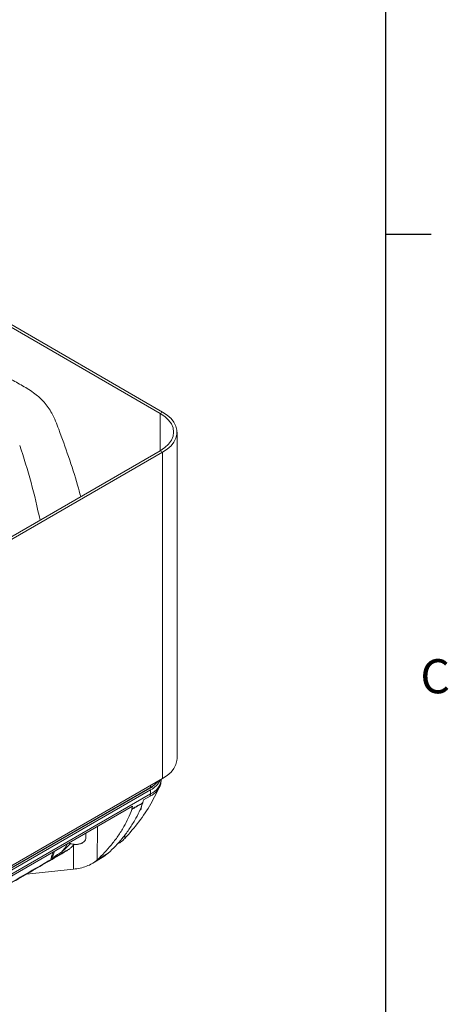
# Model space of a CAD drawing. Units: millimetres. Extents: x 54 to 2148, y 11 to 1376.
# Drawn here: x 1952 to 2102, y 756 to 1101 of the extents above; entities that cross this region are included whole.
import ezdxf

# ---------------------------------------------------------------- set-up
doc = ezdxf.new("R2010")
doc.units = ezdxf.units.MM
doc.header["$LTSCALE"] = 5
doc.layers.add('FORMAT', color=8, linetype='Continuous', lineweight=30)
doc.styles.add('SLDTEXTSTYLE0', font='TXT', dxfattribs={"width": 0.75})

msp = doc.modelspace()

# ---------------------------------------------------------------- linework, layer by layer
at = {"color": 7, "linetype": 'Continuous', "lineweight": 15}
for p, q in [((2000.89, 962.9), (1779.17, 1090.89)), ((2001.75, 963.39), (1780.03, 1091.39)), ((2000.89, 962.9), (2001.75, 963.39)), ((2006.79, 842.25), (2006.79, 956.37)), ((1900.59, 891.94), (2000.89, 949.83)), ((1901.46, 891.44), (2001.75, 949.34)), ((2001.75, 949.34), (2000.89, 949.83)), ((2001.75, 949.34), (2001.75, 835.23)), ((1901.46, 777.33), (2001.75, 835.23)), ((2001.1, 833.55), (2001.24, 834.49)), ((1898.35, 774.7), (1997.43, 831.9)), ((1997.5, 831.24), (1898.42, 774.05)), ((1997.5, 829.86), (1898.42, 772.66)), ((1898.45, 774.94), (1997.53, 832.14)), ((1997.41, 829.09), (1997.5, 829.86)), ((1997.5, 829.86), (1997.5, 831.24)), ((1995.07, 827.74), (1994.85, 826.8)), ((1997.41, 829.09), (1995.07, 827.74)), ((1991.21, 825.51), (1925.95, 787.84)), ((1991.02, 824.55), (1991.21, 825.51)), ((1993.79, 824.14), (1994.16, 824.33)), ((1974.85, 814.25), (1974.85, 816.06)), ((1969.05, 812.72), (1969.12, 812.68)), ((1973.57, 812.68), (1973.82, 812.82)), ((1970.62, 803.53), (1970.63, 811.97)), ((1970.86, 812.2), (1970.63, 811.97)), ((1982.74, 809.11), (1978.89, 806.78)), ((1982.74, 809.11), (1981.14, 807.94)), ((1977.3, 805.6), (1981.15, 807.92)), ((1954.16, 801.79), (1970.62, 803.53))]:
    msp.add_line(p, q, dxfattribs=at)
at = {"color": 8, "linetype": 'Continuous', "lineweight": 15}
for p, q in [((2000.89, 962.9), (2000.89, 949.83)), ((1997.51, 832.78), (1997.53, 832.14)), ((1997.53, 832.14), (1998.41, 832.7)), ((1978.89, 806.78), (1978.93, 818.42)), ((1988.51, 814.22), (1988.53, 815.53))]:
    msp.add_line(p, q, dxfattribs=at)
at = {"color": 7, "linetype": 'Continuous', "lineweight": 15, "flags": 128}
for points in [[(2000.89, 949.83), (2002.52, 950.94), (2003.83, 952.17), (2004.79, 953.51), (2005.38, 954.92), (2005.58, 956.37), (2005.38, 957.81), (2004.79, 959.22), (2003.83, 960.56), (2002.52, 961.8), (2000.89, 962.9)], [(2001.75, 949.34), (2003.36, 950.41), (2004.69, 951.6), (2005.71, 952.89), (2006.4, 954.25), (2006.75, 955.66), (2006.75, 957.08), (2006.4, 958.48), (2005.71, 959.84), (2004.69, 961.13), (2003.36, 962.32), (2001.75, 963.39)], [(2006.79, 842.25), (2006.75, 841.55), (2006.4, 840.14), (2005.71, 838.78), (2004.69, 837.49), (2003.36, 836.3), (2001.75, 835.23)], [(2001.07, 833.41), (2001.06, 833.37), (2001.06, 833.34), (2001.05, 833.31), (2001.05, 833.28)]]:
    msp.add_lwpolyline(points, dxfattribs=at)
at = {"color": 7, "linetype": 'Continuous', "lineweight": 15}
for centre, radius, start, end in [((1748.25, 882.4), 215, 11.5846, 18.8099), ((1994.32, 835.41), 7.04, 296.0649, 343.4471), ((1994.94, 835.71), 6.39, 293.6568, 353.1997), ((1994.14, 837.94), 7.49, 296.6585, 334.7368), ((1993.71, 839.52), 8.28, 304.6124, 320.8316), ((1971.34, 817.58), 5.37, 244.8672, 297.5594), ((1971.35, 816.88), 4.76, 242.0784, 297.9162), ((1973.17, 814.37), 1.68, 292.8486, 355.8313)]:
    msp.add_arc(centre, radius, start, end, dxfattribs=at)
at = {"color": 8, "linetype": 'Continuous', "lineweight": 15}
msp.add_arc((1997.28, 832.1), 0.254, 305.6373, 8.3285, dxfattribs=at)
at = {"color": 7, "linetype": 'Continuous', "lineweight": 15}
for points, knots in [([(1973.12, 933.8), (1972.76, 935.14), (1971.5, 939.8), (1968.94, 947.67), (1966.26, 955.14), (1964.35, 960.2), (1963.15, 962.78), (1961.75, 964.98), (1960.33, 966.82), (1958.77, 968.45), (1956.24, 970.47), (1952.77, 972.6), (1948.43, 974.96), (1928.24, 986.08), (1892.23, 1007.4), (1854.41, 1029.3), (1833.03, 1041.38), (1828.1, 1044.38), (1825.62, 1045.93), (1823.15, 1047.22), (1820.99, 1047.9), (1819.24, 1047.96), (1817.86, 1047.64), (1816.66, 1046.99), (1814.71, 1044.91), (1812.37, 1041.01), (1809.45, 1035.6), (1806.83, 1029.86), (1804.51, 1023.63), (1802.5, 1016.9), (1800.84, 1009.63), (1799.56, 1002.01), (1799.06, 996.66), (1798.81, 993.98)], [0, 0, 0, 0, 0.013665, 0.047555, 0.079839, 0.089425, 0.098953, 0.106239, 0.113523, 0.120817, 0.128112, 0.147082, 0.166119, 0.185159, 0.411562, 0.637966, 0.680805, 0.691649, 0.702559, 0.713323, 0.723966, 0.731277, 0.73859, 0.745889, 0.753186, 0.782913, 0.812665, 0.84235, 0.872035, 0.903816, 0.935596, 0.967798, 1, 1, 1, 1]), ([(2000.95, 832.93), (2000.96, 832.96), (2000.98, 833.02), (2001.01, 833.1), (2001.03, 833.19), (2001.04, 833.25), (2001.05, 833.28)], [0, 0, 0, 0, 0.247738, 0.496358, 0.747712, 1, 1, 1, 1]), ([(2001.03, 833.2), (2001.04, 833.24), (2001.07, 833.35), (2001.07, 833.46), (2001.07, 833.55)], [0, 0, 0, 0, 0.28134, 1, 1, 1, 1]), ([(1988.51, 814.22), (1990.2, 816.16), (1993.57, 820.04), (1997.74, 826.32), (1999.88, 830.73), (2000.95, 832.93)], [0, 0, 0, 0, 0.333321, 0.6666762, 1, 1, 1, 1]), ([(1997.43, 831.9), (1997.69, 832.04), (1998, 832.22), (1998.25, 832.43), (1998.3, 832.47)], [0, 0, 0, 0, 0.824956, 1, 1, 1, 1]), ([(1982.74, 809.11), (1983.59, 809.94), (1985.28, 811.59), (1987.69, 814.34), (1989.98, 817.35), (1991.96, 820.48), (1993.6, 823.59), (1994.41, 825.64), (1994.81, 826.67)], [0, 0, 0, 0, 0.159025, 0.318638, 0.49947, 0.68138, 0.84024, 1, 1, 1, 1]), ([(1994.81, 826.67), (1994.53, 826.5), (1993.96, 826.17), (1993.03, 825.63), (1992.04, 825.05), (1991.34, 824.63), (1990.99, 824.43)], [0, 0, 0, 0, 0.223872, 0.447743, 0.723872, 1, 1, 1, 1]), ([(1991.02, 824.55), (1991.02, 824.55), (1991.72, 824.96), (1993, 825.71), (1994.27, 826.46), (1994.85, 826.8), (1994.85, 826.8)], [0, 0, 0, 0, 0.000435, 0.546992, 0.999665, 1, 1, 1, 1]), ([(1994.85, 826.8), (1994.85, 826.79), (1994.84, 826.77), (1994.83, 826.74), (1994.82, 826.7), (1994.82, 826.68), (1994.81, 826.67)], [0, 0, 0, 0, 0.249611, 0.499379, 0.749613, 1, 1, 1, 1]), ([(1978.89, 806.78), (1979.74, 807.62), (1981.45, 809.29), (1983.88, 812.06), (1986.18, 815.08), (1988.16, 818.23), (1989.79, 821.35), (1990.59, 823.4), (1990.99, 824.43)], [0, 0, 0, 0, 0.159822, 0.320249, 0.501042, 0.682934, 0.841014, 1, 1, 1, 1]), ([(1990.99, 824.43), (1990.99, 824.44), (1991, 824.46), (1991.01, 824.49), (1991.02, 824.52), (1991.02, 824.54), (1991.02, 824.55)], [0, 0, 0, 0, 0.249318, 0.498902, 0.749309, 1, 1, 1, 1]), ([(1994.16, 824.33), (1994.18, 824.47), (1994.23, 824.76), (1994.29, 825.17), (1994.33, 825.44), (1994.35, 825.56)], [0, 0, 0, 0, 0.3514456, 0.7028913, 1, 1, 1, 1]), ([(1988.51, 814.22), (1988.14, 813.88), (1987.42, 813.2), (1986.5, 812.62), (1985.97, 812.43), (1985.95, 812.42)], [0, 0, 0, 0, 0.486693, 0.97492, 1, 1, 1, 1]), ([(1948.2, 798.36), (1950.34, 799.59), (1957.02, 803.44), (1963.68, 807.3), (1968.22, 809.92)], [0, 0, 0, 0, 0.31917, 1, 1, 1, 1]), ([(1948.75, 798.85), (1951.58, 800.48), (1958.46, 804.46), (1965.35, 808.44), (1969.4, 810.79)], [0, 0, 0, 0, 0.410747, 1, 1, 1, 1]), ([(1962.69, 807.27), (1962.69, 807.28), (1962.8, 807.6), (1963, 808.27), (1963.28, 809.08), (1963.41, 809.48)], [0, 0, 0, 0, 0.005266, 0.520029, 1, 1, 1, 1]), ([(1966.19, 809.31), (1965.67, 809), (1964.5, 808.33), (1963.34, 807.65), (1962.69, 807.27)], [0, 0, 0, 0, 0.444082, 1, 1, 1, 1]), ([(1969.52, 812.53), (1969.02, 812), (1968.26, 811.2), (1967.12, 810.13), (1966.51, 809.59), (1966.2, 809.31), (1966.19, 809.31)], [0, 0, 0, 0, 0.484771, 0.738726, 0.993319, 1, 1, 1, 1]), ([(1969.4, 810.79), (1969.13, 810.55), (1968.77, 810.23), (1968.32, 810), (1968.21, 809.94)], [0, 0, 0, 0, 0.752151, 1, 1, 1, 1]), ([(1970.63, 811.97), (1970.53, 811.88), (1970.33, 811.68), (1970.02, 811.38), (1969.71, 811.08), (1969.51, 810.89), (1969.4, 810.79)], [0, 0, 0, 0, 0.249973, 0.499957, 0.749973, 1, 1, 1, 1]), ([(1978.89, 806.78), (1978.33, 806.33), (1977.21, 805.43), (1975.14, 804.51), (1972.93, 803.84), (1971.39, 803.63), (1970.62, 803.53)], [0, 0, 0, 0, 0.249646, 0.500166, 0.74902, 1, 1, 1, 1])]:
    msp.add_open_spline(points, degree=3, knots=knots, dxfattribs=at)
at = {"color": 8, "linetype": 'Continuous', "lineweight": 15}
for points, knots in [([(2001.05, 833.28), (2001.05, 833.28), (2001.07, 833.37), (2001.07, 833.46), (2001.07, 833.55)], [0, 0, 0, 0, 0.029916, 1, 1, 1, 1]), ([(1963.96, 809.78), (1963.79, 809.32), (1963.54, 808.61), (1963.08, 807.82), (1962.82, 807.46), (1962.69, 807.27)], [0, 0, 0, 0, 0.484058, 0.741543, 1, 1, 1, 1]), ([(1966.19, 809.31), (1966.59, 809.75), (1967.4, 810.64), (1968.09, 811.67), (1968.31, 812.25), (1968.32, 812.3)], [0, 0, 0, 0, 0.472472, 0.955322, 1, 1, 1, 1])]:
    msp.add_open_spline(points, degree=3, knots=knots, dxfattribs=at)
at = {"layer": 'FORMAT'}
for p, q in [((2079.78, 49.79), (2079.78, 1351.54)), ((2079.78, 1025.56), (2095.66, 1025.56))]:
    msp.add_line(p, q, dxfattribs=at)

# ---------------------------------------------------------------- texts
at = {"layer": 'FORMAT', "insert": (2091.84, 876.95), "char_height": 11.91, "attachment_point": 1, "style": 'SLDTEXTSTYLE0'}
msp.add_mtext('C', dxfattribs=at)

doc.saveas('drawing.dxf')
